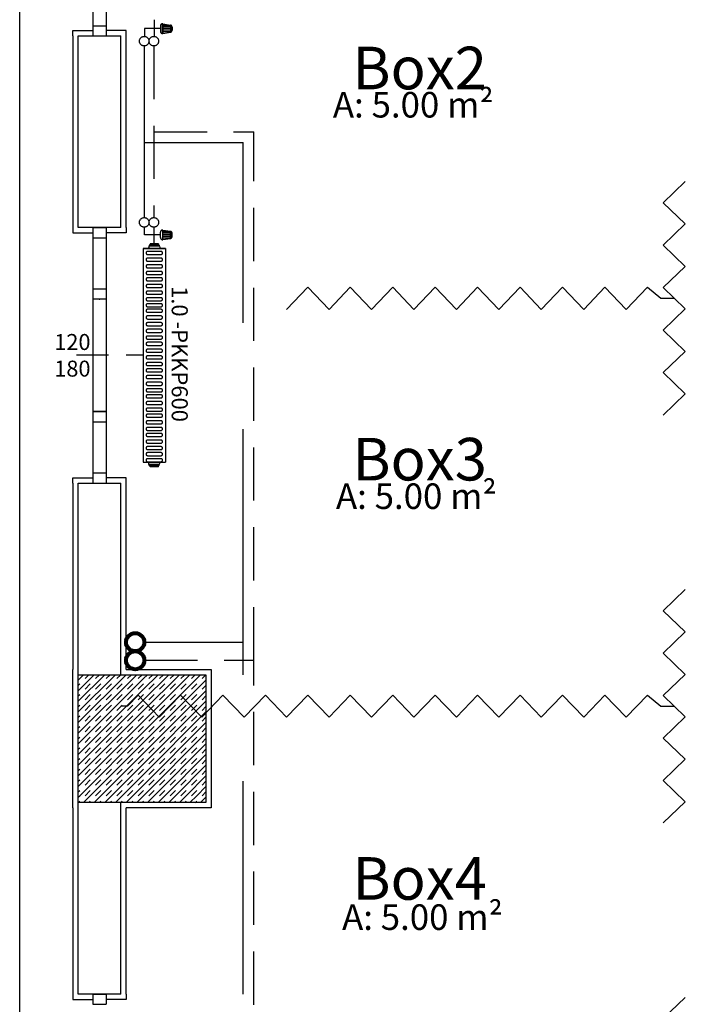
# Model space of a CAD drawing. Extents: x 563 to 930, y 0 to 44.
# Drawn here: x 664 to 667, y 29 to 34 of the extents above; entities that cross this region are included whole.
import ezdxf
from ezdxf.enums import TextEntityAlignment as Align

# ---------------------------------------------------------------- set-up
doc = ezdxf.new("R2010")
doc.units = 0
doc.header["$MEASUREMENT"] = 0
for name, pattern in [('DASHDOTX2', [2, 1, -0.5, 0, -0.5]), ('DASHED2', [0.375, 0.25, -0.125]), ('DASHEDX2', [1.5, 1, -0.5])]:
    doc.linetypes.add(name, pattern=pattern)
for name, color, linetype in [('AAA', 7, 'CONTINUOUS'), ('LINYE', 1, 'CONTINUOUS'), ('mekanik ısıtma dönüş', 5, 'DASHDOTX2'), ('mekanik ısıtma gidiş', 1, 'DASHEDX2')]:
    doc.layers.add(name, color=color, linetype=linetype)
doc.layers.add('Cihaz yazı', color=7, linetype='CONTINUOUS', lineweight=5)
doc.layers.add('D.GAZ', color=50, linetype='CONTINUOUS', lineweight=80)
doc.styles.add('ersin', font='TIMES.TTF', dxfattribs={"height": 5})
doc.styles.get("Standard").update_dxf_attribs({"font": 'comic.TTF'})

msp = doc.modelspace()

# ---------------------------------------------------------------- linework, layer by layer
at = {"layer": 'AAA', "linetype": 'CONTINUOUS'}
for p, q in [((664.0859, 0), (664.0859, 44)), ((664.4297, 34.0631), (664.4297, 33.8231)), ((664.4922, 34.0631), (664.4922, 33.8231)), ((664.4297, 33.8231), (664.4297, 33.7991)), ((664.4297, 33.8231), (664.461, 33.8231)), ((664.4297, 33.8231), (664.4922, 33.8231)), ((664.461, 33.8231), (664.4636, 33.8231)), ((664.4636, 33.8231), (664.4922, 33.8231)), ((664.4922, 33.8231), (664.4922, 33.7991)), ((664.336, 33.7751), (664.336, 33.8001)), ((664.336, 33.8001), (664.4297, 33.8001)), ((664.336, 33.7751), (664.336, 33.0251)), ((664.361, 33.0251), (664.361, 33.7751)), ((664.361, 33.7751), (664.561, 33.7751)), ((664.4297, 33.7991), (664.4297, 33.7751)), ((664.4297, 33.7751), (664.4922, 33.7751)), ((664.586, 33.8001), (664.4922, 33.8001)), ((664.4922, 33.7991), (664.4922, 33.7751)), ((664.561, 33.0251), (664.561, 33.7751)), ((664.586, 33.7751), (664.586, 33.8001)), ((664.586, 33.0251), (664.586, 33.7751)), ((667.2131, 33.0915), (667.1089, 32.9918)), ((664.336, 33.0251), (664.336, 32.8751)), ((664.361, 32.8751), (664.361, 33.0251)), ((664.561, 32.8751), (664.561, 33.0251)), ((664.586, 32.8751), (664.586, 33.0251)), ((667.2131, 32.8921), (667.1089, 32.9918)), ((667.2131, 32.8921), (667.1089, 32.7924)), ((664.336, 32.8751), (664.336, 32.8501)), ((664.336, 32.8501), (664.4297, 32.8501)), ((664.561, 32.8751), (664.361, 32.8751)), ((664.4297, 32.8751), (664.4297, 32.8511)), ((664.4297, 32.8751), (664.4922, 32.8751)), ((664.4297, 32.8511), (664.4297, 32.8271)), ((664.4922, 32.8751), (664.4922, 32.8511)), ((664.4922, 32.8511), (664.4922, 32.8271)), ((664.586, 32.8501), (664.4922, 32.8501)), ((664.586, 32.8751), (664.586, 32.8501)), ((664.4297, 32.8271), (664.4297, 32.5871)), ((664.4297, 32.8271), (664.461, 32.8271)), ((664.4297, 32.8271), (664.4922, 32.8271)), ((664.461, 32.8271), (664.4636, 32.8271)), ((664.4636, 32.8271), (664.4922, 32.8271)), ((664.4922, 32.8271), (664.4922, 32.5871)), ((667.2131, 32.6927), (667.1089, 32.7924)), ((667.2131, 32.6927), (667.1089, 32.593)), ((664.4297, 32.5871), (664.4297, 32.5631)), ((664.4297, 32.5871), (664.461, 32.5871)), ((664.4297, 32.5871), (664.4922, 32.5871)), ((664.4297, 32.5631), (664.4297, 32.5391)), ((664.461, 32.5871), (664.4636, 32.5871)), ((664.4636, 32.5871), (664.4922, 32.5871)), ((664.4922, 32.5871), (664.4922, 32.5631)), ((664.4922, 32.5631), (664.4922, 32.5391)), ((665.4396, 32.5952), (665.3399, 32.491)), ((665.4396, 32.5952), (665.5393, 32.491)), ((665.6391, 32.5952), (665.5393, 32.491)), ((665.6391, 32.5952), (665.7388, 32.491)), ((665.8385, 32.5952), (665.7388, 32.491)), ((665.8385, 32.5952), (665.9382, 32.491)), ((666.0379, 32.5952), (665.9382, 32.491)), ((666.0379, 32.5952), (666.1376, 32.491)), ((666.2373, 32.5952), (666.1376, 32.491)), ((666.2373, 32.5952), (666.337, 32.491)), ((666.4367, 32.5952), (666.337, 32.491)), ((666.4367, 32.5952), (666.5364, 32.491)), ((666.6361, 32.5952), (666.5364, 32.491)), ((666.6361, 32.5952), (666.7359, 32.491)), ((666.8356, 32.5952), (666.7359, 32.491)), ((666.8356, 32.5952), (666.9353, 32.491)), ((667.035, 32.5952), (666.9353, 32.491)), ((667.035, 32.5952), (667.098, 32.5431)), ((667.2131, 32.4932), (667.1089, 32.593)), ((664.4297, 32.5391), (664.4297, 32.0111)), ((664.4922, 32.5391), (664.4297, 32.5391)), ((664.4591, 32.5391), (664.4622, 32.5391)), ((664.4922, 32.5391), (664.4922, 32.0111)), ((667.098, 32.5431), (667.161, 32.5431)), ((667.2131, 32.4932), (667.1089, 32.3935)), ((667.2131, 32.2938), (667.1089, 32.3935)), ((667.2131, 32.2938), (667.1089, 32.1941)), ((664.5033, 32.2751), (664.3533, 32.2751)), ((667.2131, 32.0944), (667.1089, 32.1941)), ((667.2131, 32.0944), (667.1089, 31.9947)), ((664.4297, 32.0111), (664.4297, 31.9871)), ((664.4297, 32.0111), (664.4591, 32.0111)), ((664.4922, 32.0111), (664.4297, 32.0111)), ((664.4591, 32.0111), (664.4622, 32.0111)), ((664.4622, 32.0111), (664.4922, 32.0111)), ((664.4922, 32.0111), (664.4922, 31.9871)), ((664.4297, 31.9871), (664.4297, 31.9631)), ((664.4297, 31.9631), (664.4297, 31.7231)), ((664.4297, 31.9631), (664.461, 31.9631)), ((664.4297, 31.9631), (664.4922, 31.9631)), ((664.461, 31.9631), (664.4636, 31.9631)), ((664.4636, 31.9631), (664.4922, 31.9631)), ((664.4922, 31.9871), (664.4922, 31.9631)), ((664.4922, 31.9631), (664.4922, 31.7231)), ((664.4297, 31.7231), (664.4297, 31.6991)), ((664.4297, 31.7231), (664.461, 31.7231)), ((664.4297, 31.7231), (664.4922, 31.7231)), ((664.461, 31.7231), (664.4636, 31.7231)), ((664.4636, 31.7231), (664.4922, 31.7231)), ((664.4922, 31.7231), (664.4922, 31.6991)), ((664.336, 31.6751), (664.336, 31.7001)), ((664.336, 31.7001), (664.4297, 31.7001)), ((664.4297, 31.6991), (664.4297, 31.6751)), ((664.586, 31.7001), (664.4922, 31.7001)), ((664.4922, 31.6991), (664.4922, 31.6751)), ((664.586, 31.6751), (664.586, 31.7001)), ((664.336, 31.6751), (664.336, 30.8002)), ((664.361, 30.7751), (664.361, 31.6751)), ((664.361, 31.6751), (664.561, 31.6751)), ((664.4297, 31.6751), (664.4922, 31.6751)), ((664.561, 30.7751), (664.561, 31.6751)), ((664.586, 30.8002), (664.586, 31.6751)), ((667.2131, 31.1755), (667.1089, 31.0758)), ((667.2131, 30.9761), (667.1089, 31.0758)), ((667.2131, 30.9761), (667.1089, 30.8764)), ((667.2131, 30.7767), (667.1089, 30.8764)), ((664.3359, 30.15), (664.3359, 30.8002)), ((664.3359, 30.8002), (664.336, 30.8002)), ((664.586, 30.8002), (664.9861, 30.8002)), ((664.9861, 30.8002), (664.9861, 30.15)), ((664.361, 30.7501), (664.386, 30.7751)), ((664.361, 30.7001), (664.436, 30.7751)), ((664.361, 30.6501), (664.486, 30.7751)), ((664.361, 30.6001), (664.536, 30.7751)), ((664.361, 30.5501), (664.586, 30.7751)), ((664.361, 30.5001), (664.636, 30.7751)), ((664.361, 30.7751), (664.961, 30.7751)), ((664.361, 30.1751), (664.361, 30.7751)), ((664.361, 30.4501), (664.6678, 30.7569)), ((664.3928, 30.7569), (664.411, 30.7751)), ((664.4428, 30.7569), (664.461, 30.7751)), ((664.4928, 30.7569), (664.511, 30.7751)), ((664.5428, 30.7569), (664.561, 30.7751)), ((664.5928, 30.7569), (664.611, 30.7751)), ((664.6428, 30.7569), (664.661, 30.7751)), ((664.6678, 30.5069), (664.936, 30.7751)), ((664.6678, 30.5569), (664.886, 30.7751)), ((664.6678, 30.6069), (664.836, 30.7751)), ((664.6678, 30.6569), (664.786, 30.7751)), ((664.6678, 30.7069), (664.736, 30.7751)), ((664.6678, 30.7569), (664.686, 30.7751)), ((664.6928, 30.7569), (664.711, 30.7751)), ((664.7428, 30.7569), (664.761, 30.7751)), ((664.7928, 30.7569), (664.811, 30.7751)), ((664.8428, 30.7569), (664.861, 30.7751)), ((664.8928, 30.7569), (664.911, 30.7751)), ((664.9428, 30.7569), (664.961, 30.7751)), ((664.961, 30.7751), (664.961, 30.1751)), ((667.2131, 30.7767), (667.1089, 30.677)), ((664.361, 30.7251), (664.3678, 30.7319)), ((664.361, 30.4001), (664.6678, 30.7069)), ((664.3928, 30.7069), (664.4178, 30.7319)), ((664.4428, 30.7069), (664.4678, 30.7319)), ((664.4928, 30.7069), (664.5178, 30.7319)), ((664.5428, 30.7069), (664.5678, 30.7319)), ((664.5928, 30.7069), (664.6178, 30.7319)), ((664.6428, 30.7069), (664.6678, 30.7319)), ((664.6678, 30.4569), (664.961, 30.7501)), ((664.6928, 30.7069), (664.7178, 30.7319)), ((664.7428, 30.7069), (664.7678, 30.7319)), ((664.7928, 30.7069), (664.8178, 30.7319)), ((664.8428, 30.7069), (664.8678, 30.7319)), ((664.8928, 30.7069), (664.9178, 30.7319)), ((664.9428, 30.7069), (664.961, 30.7251)), ((664.361, 30.6751), (664.3678, 30.6819)), ((664.3928, 30.6569), (664.4178, 30.6819)), ((664.4428, 30.6569), (664.4678, 30.6819)), ((664.4928, 30.6569), (664.5178, 30.6819)), ((664.5428, 30.6569), (664.5678, 30.6819)), ((664.5921, 30.6271), (664.642, 30.6792)), ((664.5928, 30.6569), (664.6178, 30.6819)), ((664.642, 30.6792), (664.7417, 30.575)), ((664.6428, 30.6569), (664.6678, 30.6819)), ((664.6678, 30.4069), (664.961, 30.7001)), ((664.6928, 30.6569), (664.7178, 30.6819)), ((664.8414, 30.6792), (664.7417, 30.575)), ((664.7428, 30.6569), (664.7678, 30.6819)), ((664.7928, 30.6569), (664.8178, 30.6819)), ((664.8414, 30.6792), (664.9411, 30.575)), ((664.8428, 30.6569), (664.8678, 30.6819)), ((664.8928, 30.6569), (664.9178, 30.6819)), ((665.0408, 30.6792), (664.9411, 30.575)), ((664.9428, 30.6569), (664.961, 30.6751)), ((665.0408, 30.6792), (665.1405, 30.575)), ((665.2402, 30.6792), (665.1405, 30.575)), ((665.2402, 30.6792), (665.3399, 30.575)), ((665.4396, 30.6792), (665.3399, 30.575)), ((665.4396, 30.6792), (665.5393, 30.575)), ((665.6391, 30.6792), (665.5393, 30.575)), ((665.6391, 30.6792), (665.7388, 30.575)), ((665.8385, 30.6792), (665.7388, 30.575)), ((665.8385, 30.6792), (665.9382, 30.575)), ((666.0379, 30.6792), (665.9382, 30.575)), ((666.0379, 30.6792), (666.1376, 30.575)), ((666.2373, 30.6792), (666.1376, 30.575)), ((666.2373, 30.6792), (666.337, 30.575)), ((666.4367, 30.6792), (666.337, 30.575)), ((666.4367, 30.6792), (666.5364, 30.575)), ((666.6361, 30.6792), (666.5364, 30.575)), ((666.6361, 30.6792), (666.7359, 30.575)), ((666.8356, 30.6792), (666.7359, 30.575)), ((666.8356, 30.6792), (666.9353, 30.575)), ((667.035, 30.6792), (666.9353, 30.575)), ((667.035, 30.6792), (667.098, 30.6271)), ((667.2131, 30.5772), (667.1089, 30.677)), ((664.361, 30.3501), (664.6678, 30.6569)), ((664.361, 30.6251), (664.3678, 30.6319)), ((664.3928, 30.6069), (664.4178, 30.6319)), ((664.4428, 30.6069), (664.4678, 30.6319)), ((664.4928, 30.6069), (664.5178, 30.6319)), ((664.5428, 30.6069), (664.5678, 30.6319)), ((664.5921, 30.6271), (664.561, 30.6271)), ((664.5928, 30.6069), (664.6178, 30.6319)), ((664.6428, 30.6069), (664.6678, 30.6319)), ((664.6678, 30.3569), (664.961, 30.6501)), ((664.6928, 30.6069), (664.7178, 30.6319)), ((664.7428, 30.6069), (664.7678, 30.6319)), ((664.7928, 30.6069), (664.8178, 30.6319)), ((664.8428, 30.6069), (664.8678, 30.6319)), ((664.8928, 30.6069), (664.9178, 30.6319)), ((664.9428, 30.6069), (664.961, 30.6251)), ((667.098, 30.6271), (667.161, 30.6271)), ((664.361, 30.3001), (664.6678, 30.6069)), ((664.361, 30.5751), (664.3678, 30.5819)), ((664.3928, 30.5569), (664.4178, 30.5819)), ((664.4428, 30.5569), (664.4678, 30.5819)), ((664.4928, 30.5569), (664.5178, 30.5819)), ((664.5428, 30.5569), (664.5678, 30.5819)), ((664.5928, 30.5569), (664.6178, 30.5819)), ((664.6428, 30.5569), (664.6678, 30.5819)), ((664.6678, 30.3069), (664.961, 30.6001)), ((664.6928, 30.5569), (664.7178, 30.5819)), ((664.7428, 30.5569), (664.7678, 30.5819)), ((664.7928, 30.5569), (664.8178, 30.5819)), ((664.8428, 30.5569), (664.8678, 30.5819)), ((664.8928, 30.5569), (664.9178, 30.5819)), ((664.9428, 30.5569), (664.961, 30.5751)), ((667.2131, 30.5772), (667.1089, 30.4775)), ((664.361, 30.2501), (664.6678, 30.5569)), ((664.361, 30.5251), (664.3678, 30.5319)), ((664.3928, 30.5069), (664.4178, 30.5319)), ((664.4428, 30.5069), (664.4678, 30.5319)), ((664.4928, 30.5069), (664.5178, 30.5319)), ((664.5428, 30.5069), (664.5678, 30.5319)), ((664.5928, 30.5069), (664.6178, 30.5319)), ((664.6428, 30.5069), (664.6678, 30.5319)), ((664.6678, 30.2569), (664.961, 30.5501)), ((664.6928, 30.5069), (664.7178, 30.5319)), ((664.7428, 30.5069), (664.7678, 30.5319)), ((664.7928, 30.5069), (664.8178, 30.5319)), ((664.8428, 30.5069), (664.8678, 30.5319)), ((664.8928, 30.5069), (664.9178, 30.5319)), ((664.9428, 30.5069), (664.961, 30.5251)), ((664.361, 30.4751), (664.3678, 30.4819)), ((664.3678, 30.2069), (664.6678, 30.5069)), ((664.3928, 30.4569), (664.4178, 30.4819)), ((664.4428, 30.4569), (664.4678, 30.4819)), ((664.4928, 30.4569), (664.5178, 30.4819)), ((664.5428, 30.4569), (664.5678, 30.4819)), ((664.5928, 30.4569), (664.6178, 30.4819)), ((664.6428, 30.4569), (664.6678, 30.4819)), ((664.6678, 30.2069), (664.961, 30.5001)), ((664.6928, 30.4569), (664.7178, 30.4819)), ((664.7428, 30.4569), (664.7678, 30.4819)), ((664.7928, 30.4569), (664.8178, 30.4819)), ((664.8428, 30.4569), (664.8678, 30.4819)), ((664.8928, 30.4569), (664.9178, 30.4819)), ((664.9428, 30.4569), (664.961, 30.4751)), ((667.2131, 30.3778), (667.1089, 30.4775)), ((664.361, 30.4251), (664.3678, 30.4319)), ((664.3928, 30.4069), (664.4178, 30.4319)), ((664.4178, 30.2069), (664.6678, 30.4569)), ((664.4428, 30.4069), (664.4678, 30.4319)), ((664.4928, 30.4069), (664.5178, 30.4319)), ((664.5428, 30.4069), (664.5678, 30.4319)), ((664.5928, 30.4069), (664.6178, 30.4319)), ((664.6428, 30.4069), (664.6678, 30.4319)), ((664.6928, 30.4069), (664.7178, 30.4319)), ((664.7178, 30.2069), (664.961, 30.4501)), ((664.7428, 30.4069), (664.7678, 30.4319)), ((664.7928, 30.4069), (664.8178, 30.4319)), ((664.8428, 30.4069), (664.8678, 30.4319)), ((664.8928, 30.4069), (664.9178, 30.4319)), ((664.361, 30.3751), (664.3678, 30.3819)), ((664.3928, 30.3569), (664.4178, 30.3819)), ((664.4428, 30.3569), (664.4678, 30.3819)), ((664.4678, 30.2069), (664.6678, 30.4069)), ((664.4928, 30.3569), (664.5178, 30.3819)), ((664.5428, 30.3569), (664.5678, 30.3819)), ((664.5928, 30.3569), (664.6178, 30.3819)), ((664.6428, 30.3569), (664.6678, 30.3819)), ((664.6928, 30.3569), (664.7178, 30.3819)), ((664.7428, 30.3569), (664.7678, 30.3819)), ((664.7678, 30.2069), (664.961, 30.4001)), ((664.7928, 30.3569), (664.8178, 30.3819)), ((664.8428, 30.3569), (664.8678, 30.3819)), ((664.8928, 30.3569), (664.9178, 30.3819)), ((664.9428, 30.4069), (664.961, 30.4251)), ((664.5178, 30.2069), (664.6678, 30.3569)), ((664.8178, 30.2069), (664.961, 30.3501)), ((664.9428, 30.3569), (664.961, 30.3751)), ((667.2131, 30.3778), (667.1089, 30.2781)), ((664.361, 30.3251), (664.3678, 30.3319)), ((664.3928, 30.3069), (664.4178, 30.3319)), ((664.4428, 30.3069), (664.4678, 30.3319)), ((664.4928, 30.3069), (664.5178, 30.3319)), ((664.5428, 30.3069), (664.5678, 30.3319)), ((664.5678, 30.2069), (664.6678, 30.3069)), ((664.5928, 30.3069), (664.6178, 30.3319)), ((664.6428, 30.3069), (664.6678, 30.3319)), ((664.6928, 30.3069), (664.7178, 30.3319)), ((664.7428, 30.3069), (664.7678, 30.3319)), ((664.7928, 30.3069), (664.8178, 30.3319)), ((664.8428, 30.3069), (664.8678, 30.3319)), ((664.8678, 30.2069), (664.961, 30.3001)), ((664.8928, 30.3069), (664.9178, 30.3319)), ((664.9428, 30.3069), (664.961, 30.3251)), ((664.361, 30.2751), (664.3678, 30.2819)), ((664.3928, 30.2569), (664.4178, 30.2819)), ((664.4428, 30.2569), (664.4678, 30.2819)), ((664.4928, 30.2569), (664.5178, 30.2819)), ((664.5428, 30.2569), (664.5678, 30.2819)), ((664.5928, 30.2569), (664.6178, 30.2819)), ((664.6178, 30.2069), (664.6678, 30.2569)), ((664.6428, 30.2569), (664.6678, 30.2819)), ((664.6928, 30.2569), (664.7178, 30.2819)), ((664.7428, 30.2569), (664.7678, 30.2819)), ((664.7928, 30.2569), (664.8178, 30.2819)), ((664.8428, 30.2569), (664.8678, 30.2819)), ((664.8928, 30.2569), (664.9178, 30.2819)), ((664.9178, 30.2069), (664.961, 30.2501)), ((664.9428, 30.2569), (664.961, 30.2751)), ((667.2131, 30.1784), (667.1089, 30.2781)), ((664.361, 30.2251), (664.3678, 30.2319)), ((664.361, 30.2001), (664.3678, 30.2069)), ((664.386, 30.1751), (664.4178, 30.2069)), ((664.3928, 30.2069), (664.4178, 30.2319)), ((664.436, 30.1751), (664.4678, 30.2069)), ((664.4428, 30.2069), (664.4678, 30.2319)), ((664.486, 30.1751), (664.5178, 30.2069)), ((664.4928, 30.2069), (664.5178, 30.2319)), ((664.536, 30.1751), (664.5678, 30.2069)), ((664.5428, 30.2069), (664.5678, 30.2319)), ((664.586, 30.1751), (664.6178, 30.2069)), ((664.5928, 30.2069), (664.6178, 30.2319)), ((664.636, 30.1751), (664.6678, 30.2069)), ((664.6428, 30.2069), (664.6678, 30.2319)), ((664.686, 30.1751), (664.7178, 30.2069)), ((664.6928, 30.2069), (664.7178, 30.2319)), ((664.736, 30.1751), (664.7678, 30.2069)), ((664.7428, 30.2069), (664.7678, 30.2319)), ((664.786, 30.1751), (664.8178, 30.2069)), ((664.7928, 30.2069), (664.8178, 30.2319)), ((664.836, 30.1751), (664.8678, 30.2069)), ((664.8428, 30.2069), (664.8678, 30.2319)), ((664.886, 30.1751), (664.9178, 30.2069)), ((664.8928, 30.2069), (664.9178, 30.2319)), ((664.936, 30.1751), (664.961, 30.2001)), ((664.9428, 30.2069), (664.961, 30.2251)), ((664.361, 30.1751), (664.3678, 30.1819)), ((664.961, 30.1751), (664.361, 30.1751)), ((664.361, 29.2751), (664.361, 30.1751)), ((664.411, 30.1751), (664.4178, 30.1819)), ((664.461, 30.1751), (664.4678, 30.1819)), ((664.511, 30.1751), (664.5178, 30.1819)), ((664.561, 30.1751), (664.5678, 30.1819)), ((664.561, 30.1751), (664.5678, 30.1819)), ((664.561, 29.2751), (664.561, 30.1751)), ((664.611, 30.1751), (664.6178, 30.1819)), ((664.661, 30.1751), (664.6678, 30.1819)), ((664.711, 30.1751), (664.7178, 30.1819)), ((664.761, 30.1751), (664.7678, 30.1819)), ((664.811, 30.1751), (664.8178, 30.1819)), ((664.861, 30.1751), (664.8678, 30.1819)), ((664.911, 30.1751), (664.9178, 30.1819)), ((667.2131, 30.1784), (667.1089, 30.0787)), ((664.336, 30.15), (664.3359, 30.15)), ((664.336, 30.15), (664.336, 29.2751)), ((664.9861, 30.15), (664.586, 30.15)), ((664.586, 29.2751), (664.586, 30.15)), ((664.336, 29.2751), (664.336, 29.2501)), ((664.561, 29.2751), (664.361, 29.2751)), ((664.4297, 29.2751), (664.4297, 29.2511)), ((664.4297, 29.2751), (664.4922, 29.2751)), ((664.4922, 29.2751), (664.4922, 29.2511)), ((664.586, 29.2751), (664.586, 29.2501)), ((664.336, 29.2501), (664.4297, 29.2501)), ((664.4297, 29.2511), (664.4297, 29.2271)), ((664.4297, 29.2271), (664.4922, 29.2271)), ((664.4922, 29.2511), (664.4922, 29.2271)), ((664.586, 29.2501), (664.4922, 29.2501)), ((667.2131, 29.2595), (667.1089, 29.1598))]:
    msp.add_line(p, q, dxfattribs=at)
at = {"layer": 'D.GAZ', "color": 1}
for centre in [(664.6285, 30.9278), (664.6285, 30.8427)]:
    msp.add_circle(centre, 0.0425, dxfattribs=at)
at = {"layer": 'LINYE'}
for p, q in [((664.666, 32.7771), (664.666, 31.7731)), ((664.771, 32.7771), (664.771, 31.7731))]:
    msp.add_line(p, q, dxfattribs=at)
at = {"layer": 'mekanik ısıtma dönüş', "linetype": 'DASHED2'}
for p, q in [((664.716, 33.7282), (664.716, 32.922)), ((664.716, 33.3251), (665.1861, 33.3251)), ((665.1861, 30.8427), (665.1861, 33.3251)), ((664.6711, 30.8427), (665.1861, 30.8427)), ((665.1861, 27.7251), (665.1861, 30.8427))]:
    msp.add_line(p, q, dxfattribs=at)
at = {"layer": 'mekanik ısıtma gidiş'}
for p, q in [((664.7182, 33.8514), (664.7182, 33.7731)), ((664.6722, 33.8094), (664.6722, 33.7732)), ((664.7471, 33.8094), (664.6722, 33.8094)), ((664.7471, 33.8223), (664.7471, 33.7966)), ((664.7569, 33.7868), (664.7569, 33.832)), ((664.7588, 33.8319), (664.7588, 33.787)), ((664.7588, 33.8319), (664.794, 33.8264)), ((664.794, 33.8244), (664.7588, 33.8244)), ((664.794, 33.8171), (664.7588, 33.8171)), ((664.794, 33.8095), (664.7588, 33.8095)), ((664.794, 33.8264), (664.794, 33.7925)), ((664.7997, 33.823), (664.7997, 33.7959)), ((664.8019, 33.8168), (664.8019, 33.8021)), ((664.794, 33.8022), (664.7588, 33.8022)), ((664.794, 33.7944), (664.7588, 33.7944)), ((664.7588, 33.787), (664.794, 33.7925)), ((664.671, 33.7282), (664.671, 32.922)), ((664.671, 33.2751), (665.1361, 33.2751)), ((665.1361, 30.9278), (665.1361, 33.2751)), ((664.6722, 32.8408), (664.6722, 32.877)), ((664.7471, 32.8408), (664.6722, 32.8408)), ((664.7182, 32.7988), (664.7182, 32.8771)), ((664.7471, 32.8279), (664.7471, 32.8536)), ((664.7569, 32.8634), (664.7569, 32.8182)), ((664.7588, 32.8183), (664.7588, 32.8632)), ((664.7588, 32.8632), (664.794, 32.8577)), ((664.794, 32.8558), (664.7588, 32.8558)), ((664.794, 32.848), (664.7588, 32.848)), ((664.794, 32.8407), (664.7588, 32.8407)), ((664.794, 32.8331), (664.7588, 32.8331)), ((664.794, 32.8238), (664.794, 32.8577)), ((664.7997, 32.8272), (664.7997, 32.8543)), ((664.8019, 32.8334), (664.8019, 32.8481)), ((664.6932, 32.788), (664.6927, 32.7809)), ((664.6948, 32.788), (664.6932, 32.788)), ((664.6989, 32.7922), (664.6948, 32.7922)), ((664.6948, 32.7922), (664.6948, 32.788)), ((664.7416, 32.788), (664.6948, 32.788)), ((664.7086, 32.7988), (664.6989, 32.7988)), ((664.6989, 32.7988), (664.6989, 32.7922)), ((664.7086, 32.7922), (664.6989, 32.7922)), ((664.7278, 32.7988), (664.7086, 32.7988)), ((664.7086, 32.7988), (664.7086, 32.7922)), ((664.7278, 32.7922), (664.7086, 32.7922)), ((664.7375, 32.7988), (664.7278, 32.7988)), ((664.7278, 32.7988), (664.7278, 32.7922)), ((664.7375, 32.7922), (664.7278, 32.7922)), ((664.7375, 32.7988), (664.7375, 32.7922)), ((664.7416, 32.7922), (664.7375, 32.7922)), ((664.7416, 32.7922), (664.7416, 32.788)), ((664.7432, 32.788), (664.7416, 32.788)), ((664.7432, 32.788), (664.7437, 32.7809)), ((664.794, 32.8258), (664.7588, 32.8258)), ((664.7588, 32.8183), (664.794, 32.8238)), ((664.666, 32.7771), (664.771, 32.7771)), ((664.771, 32.7771), (664.666, 32.7771)), ((664.7499, 32.763), (664.6867, 32.763)), ((664.6867, 32.7487), (664.7499, 32.7487)), ((664.7499, 32.7316), (664.6867, 32.7316)), ((664.6867, 32.7174), (664.7499, 32.7174)), ((664.7499, 32.7003), (664.6867, 32.7003)), ((664.6867, 32.686), (664.7499, 32.686)), ((664.7499, 32.6689), (664.6867, 32.6689)), ((664.6867, 32.6546), (664.7499, 32.6546)), ((664.7499, 32.6393), (664.6867, 32.6393)), ((664.6867, 32.625), (664.7499, 32.625)), ((664.7499, 32.6079), (664.6867, 32.6079)), ((664.6867, 32.5936), (664.7499, 32.5936)), ((664.7499, 32.5765), (664.6867, 32.5765)), ((664.6867, 32.5622), (664.7499, 32.5622)), ((664.7499, 32.5458), (664.6867, 32.5458)), ((664.6867, 32.5315), (664.7499, 32.5315)), ((664.7499, 32.5175), (664.6867, 32.5175)), ((664.6867, 32.5032), (664.7499, 32.5032)), ((664.7499, 32.4913), (664.6867, 32.4913)), ((664.6867, 32.477), (664.7499, 32.477)), ((664.7499, 32.4599), (664.6867, 32.4599)), ((664.6867, 32.4456), (664.7499, 32.4456)), ((664.7499, 32.4285), (664.6867, 32.4285)), ((664.6867, 32.4143), (664.7499, 32.4143)), ((664.7499, 32.3972), (664.6867, 32.3972)), ((664.6867, 32.3829), (664.7499, 32.3829)), ((664.7499, 32.3658), (664.6867, 32.3658)), ((664.6867, 32.3515), (664.7499, 32.3515)), ((664.7499, 32.3361), (664.6867, 32.3361)), ((664.6867, 32.3219), (664.7499, 32.3219)), ((664.7499, 32.3035), (664.6867, 32.3035)), ((664.6867, 32.2893), (664.7499, 32.2893)), ((664.666, 32.2751), (664.586, 32.2751)), ((664.7499, 32.2722), (664.6867, 32.2722)), ((664.6867, 32.2579), (664.7499, 32.2579)), ((664.7499, 32.2408), (664.6867, 32.2408)), ((664.6867, 32.2265), (664.7499, 32.2265)), ((664.7499, 32.2112), (664.6867, 32.2112)), ((664.6867, 32.1969), (664.7499, 32.1969)), ((664.7499, 32.1798), (664.6867, 32.1798)), ((664.6867, 32.1655), (664.7499, 32.1655)), ((664.7499, 32.1484), (664.6867, 32.1484)), ((664.6867, 32.1341), (664.7499, 32.1341)), ((664.7499, 32.1177), (664.6867, 32.1177)), ((664.6867, 32.1034), (664.7499, 32.1034)), ((664.7499, 32.0893), (664.6867, 32.0893)), ((664.6867, 32.0751), (664.7499, 32.0751)), ((664.7499, 32.058), (664.6867, 32.058)), ((664.6867, 32.0437), (664.7499, 32.0437)), ((664.7499, 32.0272), (664.6867, 32.0272)), ((664.6867, 32.0129), (664.7499, 32.0129)), ((664.7499, 31.9989), (664.6867, 31.9989)), ((664.6867, 31.9846), (664.7499, 31.9846)), ((664.7499, 31.9675), (664.6867, 31.9675)), ((664.6867, 31.9533), (664.7499, 31.9533)), ((664.7499, 31.9368), (664.6867, 31.9368)), ((664.6867, 31.9225), (664.7499, 31.9225)), ((664.7499, 31.9085), (664.6867, 31.9085)), ((664.6867, 31.8942), (664.7499, 31.8942)), ((664.7499, 31.8771), (664.6867, 31.8771)), ((664.6867, 31.8628), (664.7499, 31.8628)), ((664.7499, 31.8464), (664.6867, 31.8464)), ((664.6867, 31.8321), (664.7499, 31.8321)), ((664.7499, 31.8181), (664.6867, 31.8181)), ((664.666, 31.7731), (664.771, 31.7731)), ((664.6867, 31.8038), (664.7499, 31.8038)), ((664.7499, 31.7897), (664.6867, 31.7897)), ((664.6867, 31.7755), (664.7499, 31.7755)), ((664.6932, 31.7622), (664.6927, 31.7693)), ((664.7432, 31.7622), (664.7437, 31.7693)), ((664.6948, 31.7622), (664.6932, 31.7622)), ((664.6948, 31.758), (664.6948, 31.7622)), ((664.7416, 31.7622), (664.6948, 31.7622)), ((664.6989, 31.758), (664.6948, 31.758)), ((664.6989, 31.7514), (664.6989, 31.758)), ((664.7086, 31.758), (664.6989, 31.758)), ((664.7086, 31.7514), (664.6989, 31.7514)), ((664.7086, 31.7514), (664.7086, 31.758)), ((664.7278, 31.758), (664.7086, 31.758)), ((664.7278, 31.7514), (664.7086, 31.7514)), ((664.7278, 31.7514), (664.7278, 31.758)), ((664.7375, 31.758), (664.7278, 31.758)), ((664.7375, 31.7514), (664.7278, 31.7514)), ((664.7375, 31.7514), (664.7375, 31.758)), ((664.7416, 31.758), (664.7375, 31.758)), ((664.7432, 31.7622), (664.7416, 31.7622)), ((664.7416, 31.758), (664.7416, 31.7622)), ((664.6711, 30.9278), (665.1361, 30.9278)), ((665.1361, 27.7751), (665.1361, 30.9278))]:
    msp.add_line(p, q, dxfattribs=at)
for centre in [(664.671, 33.7507), (664.716, 33.7507), (664.671, 32.8995), (664.716, 32.8995)]:
    msp.add_circle(centre, 0.0225, dxfattribs=at)
for centre, radius, start, end in [((664.7569, 33.8223), 0.00977, 78.8482, 180), ((664.7922, 33.8168), 0.00977, 0, 78.8482), ((664.7569, 33.7966), 0.00977, 180, 281.1518), ((664.7922, 33.8021), 0.00977, 281.1518, 0), ((664.7569, 32.8536), 0.00977, 78.8482, 180), ((664.7922, 32.8481), 0.00977, 0, 78.8482), ((664.7922, 32.8334), 0.00977, 281.1518, 0), ((664.7569, 32.8279), 0.00977, 180, 281.1518), ((664.6867, 32.7559), 0.00714, 90, 270), ((664.6885, 32.7812), 0.00417, 280, 356), ((664.7479, 32.7812), 0.00417, 184, 260), ((664.7499, 32.7559), 0.00714, 270, 90), ((664.6867, 32.7245), 0.00714, 90, 270), ((664.6867, 32.6931), 0.00714, 90, 270), ((664.7499, 32.7245), 0.00714, 270, 90), ((664.7499, 32.6931), 0.00714, 270, 90), ((664.6867, 32.6618), 0.00714, 90, 270), ((664.7499, 32.6618), 0.00714, 270, 90), ((664.6867, 32.6321), 0.00714, 90, 270), ((664.6867, 32.6007), 0.00714, 90, 270), ((664.7499, 32.6321), 0.00714, 270, 90), ((664.7499, 32.6007), 0.00714, 270, 90), ((664.6867, 32.5694), 0.00714, 90, 270), ((664.7499, 32.5694), 0.00714, 270, 90), ((664.6867, 32.5386), 0.00714, 90, 270), ((664.6867, 32.5103), 0.00714, 90, 270), ((664.7499, 32.5386), 0.00714, 270, 90), ((664.7499, 32.5103), 0.00714, 270, 90), ((664.6867, 32.4841), 0.00714, 90, 270), ((664.7499, 32.4841), 0.00714, 270, 90), ((664.6867, 32.4528), 0.00714, 90, 270), ((664.6867, 32.4214), 0.00714, 90, 270), ((664.7499, 32.4528), 0.00714, 270, 90), ((664.7499, 32.4214), 0.00714, 270, 90), ((664.6867, 32.39), 0.00714, 90, 270), ((664.7499, 32.39), 0.00714, 270, 90), ((664.6867, 32.3587), 0.00714, 90, 270), ((664.6867, 32.329), 0.00714, 90, 270), ((664.7499, 32.3587), 0.00714, 270, 90), ((664.7499, 32.329), 0.00714, 270, 90), ((664.6867, 32.2964), 0.00714, 90, 270), ((664.7499, 32.2964), 0.00714, 270, 90), ((664.6867, 32.265), 0.00714, 90, 270), ((664.6867, 32.2337), 0.00714, 90, 270), ((664.7499, 32.265), 0.00714, 270, 90), ((664.7499, 32.2337), 0.00714, 270, 90), ((664.6867, 32.204), 0.00714, 90, 270), ((664.7499, 32.204), 0.00714, 270, 90), ((664.6867, 32.1726), 0.00714, 90, 270), ((664.6867, 32.1413), 0.00714, 90, 270), ((664.7499, 32.1726), 0.00714, 270, 90), ((664.7499, 32.1413), 0.00714, 270, 90), ((664.6867, 32.1105), 0.00714, 90, 270), ((664.7499, 32.1105), 0.00714, 270, 90), ((664.6867, 32.0822), 0.00714, 90, 270), ((664.6867, 32.0508), 0.00714, 90, 270), ((664.7499, 32.0822), 0.00714, 270, 90), ((664.7499, 32.0508), 0.00714, 270, 90), ((664.6867, 32.0201), 0.00714, 90, 270), ((664.7499, 32.0201), 0.00714, 270, 90), ((664.6867, 31.9918), 0.00714, 90, 270), ((664.6867, 31.9604), 0.00714, 90, 270), ((664.7499, 31.9918), 0.00714, 270, 90), ((664.7499, 31.9604), 0.00714, 270, 90), ((664.6867, 31.9296), 0.00714, 90, 270), ((664.6867, 31.9013), 0.00714, 90, 270), ((664.7499, 31.9296), 0.00714, 270, 90), ((664.7499, 31.9013), 0.00714, 270, 90), ((664.6867, 31.87), 0.00714, 90, 270), ((664.7499, 31.87), 0.00714, 270, 90), ((664.6867, 31.8392), 0.00714, 90, 270), ((664.6867, 31.8109), 0.00714, 90, 270), ((664.7499, 31.8392), 0.00714, 270, 90), ((664.7499, 31.8109), 0.00714, 270, 90), ((664.6867, 31.7826), 0.00714, 90, 270), ((664.6885, 31.769), 0.00417, 4, 80), ((664.7479, 31.769), 0.00417, 100, 176), ((664.7499, 31.7826), 0.00714, 270, 90)]:
    msp.add_arc(centre, radius, start, end, dxfattribs=at)

# ---------------------------------------------------------------- texts
at = {"layer": 'AAA', "linetype": 'CONTINUOUS'}
for s, height, p in [('Box2', 0.2, (665.6491, 33.5244)), ('A: 5.00 m²', 0.12, (665.5574, 33.3919)), ('120', 0.075, (664.2483, 32.3001)), ('180', 0.075, (664.2483, 32.1751)), ('Box3', 0.2, (665.6491, 31.6873)), ('A: 5.00 m²', 0.12, (665.5718, 31.5535)), ('Box4', 0.2, (665.6491, 29.7182)), ('A: 5.00 m²', 0.12, (665.6005, 29.5765))]:
    msp.add_text(s, height=height, dxfattribs=at).set_placement(p)
at = {"layer": 'Cihaz yazı', "ltscale": 50, "style": 'ersin'}
msp.add_text('1.0 -PKKP600', height=0.075626, rotation=270, dxfattribs=at).set_placement((664.8378, 32.2812), align=Align.MIDDLE_CENTER)

doc.saveas('drawing.dxf')
